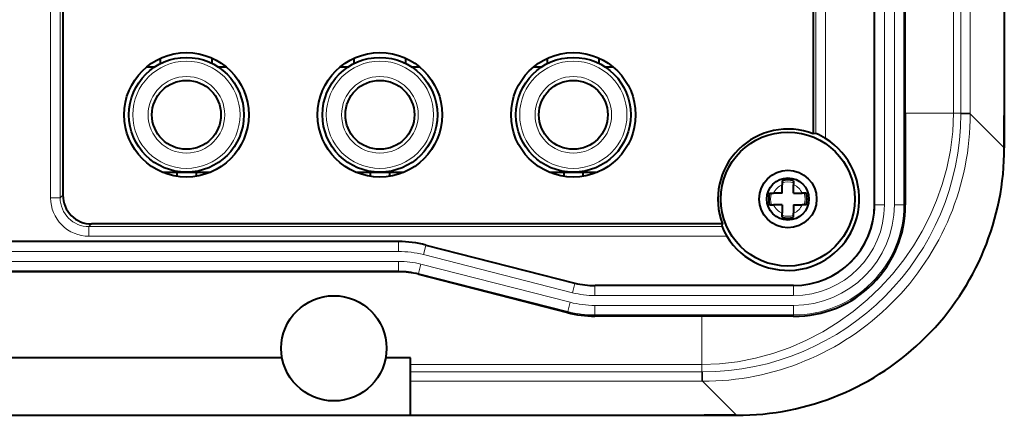
# Model space of a CAD drawing. Extents: x 4 to 828, y 8 to 585.
# Drawn here: x 610 to 652, y 216 to 232 of the extents above; entities that cross this region are included whole.
import ezdxf

# ---------------------------------------------------------------- set-up
doc = ezdxf.new("R2010")
doc.units = 0

msp = doc.modelspace()

# ---------------------------------------------------------------- linework, layer by layer
at = {"color": 7, "lineweight": 40}
for p, q in [((651.536255, 284.48761), (651.536255, 226.856903)), ((651.536255, 283.136292), (651.536255, 228.208206)), ((646.115295, 224.47226), (646.115295, 248.451462)), ((647.390198, 228.30365), (647.390198, 248.526505)), ((639.765137, 223.670944), (613.414795, 223.670944)), ((626.235962, 222.933197), (596.836548, 222.933197)), ((626.228516, 221.674515), (596.843994, 221.674515)), ((596.336243, 215.672256), (626.736267, 215.672256)), ((613.783447, 215.672256), (639.000305, 215.672256))]:
    msp.add_line(p, q, dxfattribs=at)
at = {"color": 7, "lineweight": 13}
for p, q in [((649.418701, 228.30365), (649.418701, 283.040863)), ((649.720154, 228.30365), (649.720154, 283.040863)), ((650.11554, 228.30365), (650.11554, 283.040863)), ((643.667786, 227.450989), (643.667786, 248.865463)), ((644.067749, 227.246826), (644.067749, 248.865463)), ((646.129395, 224.47226), (646.129395, 248.465546)), ((646.529358, 224.47226), (646.529358, 248.465546)), ((646.943176, 248.479446), (646.943176, 224.47226)), ((647.34314, 248.479446), (647.34314, 224.47226)), ((613.302917, 223.559113), (639.749695, 223.559113)), ((596.838318, 222.919113), (626.234192, 222.919113)), ((613.302917, 223.15918), (639.950378, 223.15918)), ((596.838318, 222.51918), (626.234192, 222.51918)), ((626.232422, 222.105331), (596.840088, 222.105331)), ((626.232422, 221.705399), (596.840088, 221.705399))]:
    msp.add_line(p, q, dxfattribs=at)
at = {"color": 7, "lineweight": 40, "ltscale": 0.261529}
msp.add_line((612.214966, 235.331924), (612.214966, 224.870758), dxfattribs=at)
at = {"color": 7, "lineweight": 13, "ltscale": 0.261529}
for p, q in [((611.703186, 235.220093), (611.703186, 224.758926)), ((612.103088, 235.220093), (612.103088, 224.758926))]:
    msp.add_line(p, q, dxfattribs=at)
at = {"color": 7, "lineweight": 40, "ltscale": 0.1399}
msp.add_line((643.555969, 233.032257), (643.555969, 227.436264), dxfattribs=at)
at = {"color": 7, "lineweight": 40, "ltscale": 0.005545}
for p, q in [((616.296265, 230.375534), (616.296265, 230.597336)), ((618.456238, 230.375519), (618.456238, 230.597336)), ((624.376282, 230.375534), (624.376282, 230.597336)), ((626.536255, 230.375519), (626.536255, 230.597336)), ((632.456238, 230.375534), (632.456238, 230.597336)), ((634.616272, 230.375519), (634.616272, 230.597336))]:
    msp.add_line(p, q, dxfattribs=at)
at = {"color": 7, "lineweight": 40, "ltscale": 0.008368}
for p, q in [((615.714905, 230.232254), (616.049622, 230.232254)), ((618.702881, 230.232254), (619.037598, 230.232254))]:
    msp.add_line(p, q, dxfattribs=at)
at = {"color": 7, "lineweight": 40, "ltscale": 0.008366}
for p, q in [((623.794922, 230.232254), (624.129578, 230.232254)), ((626.782898, 230.232254), (627.117554, 230.232254)), ((631.874939, 230.232254), (632.209595, 230.232254)), ((634.862915, 230.232254), (635.197571, 230.232254))]:
    msp.add_line(p, q, dxfattribs=at)
at = {"color": 7, "lineweight": 13, "ltscale": 0.050713}
msp.add_line((647.390198, 228.303833), (649.418701, 228.30365), dxfattribs=at)
at = {"color": 7, "lineweight": 13, "ltscale": 0.007536}
msp.add_line((649.720154, 228.30365), (649.418701, 228.30365), dxfattribs=at)
at = {"color": 7, "lineweight": 13, "ltscale": 0.009885}
for p, q in [((650.11554, 228.30365), (649.720154, 228.30365)), ((649.720154, 228.276093), (650.11554, 228.277634)), ((638.932434, 217.488388), (638.930908, 217.092987))]:
    msp.add_line(p, q, dxfattribs=at)
at = {"color": 7, "lineweight": 13, "ltscale": 0.000689}
msp.add_line((649.720154, 228.303635), (649.720154, 228.276093), dxfattribs=at)
at = {"color": 7, "lineweight": 13, "ltscale": 0.000637}
msp.add_line((650.11554, 228.303131), (650.11554, 228.277634), dxfattribs=at)
at = {"color": 7, "lineweight": 13, "ltscale": 0.05023}
for p, q in [((651.536255, 226.856903), (650.11554, 228.277634)), ((640.351624, 215.672256), (638.930908, 217.092987))]:
    msp.add_line(p, q, dxfattribs=at)
at = {"color": 7, "lineweight": 40, "ltscale": 0.033399}
msp.add_line((651.536255, 226.872253), (651.536255, 228.208206), dxfattribs=at)
at = {"color": 7, "lineweight": 40, "ltscale": 0.00282}
msp.add_line((643.667786, 227.450989), (643.555969, 227.436264), dxfattribs=at)
at = {"color": 7, "lineweight": 40, "ltscale": 0.025}
for p, q in [((616.376282, 225.83226), (617.376282, 225.83226)), ((624.456238, 225.83226), (625.456238, 225.83226)), ((625.456238, 225.83226), (626.456238, 225.83226)), ((632.536255, 225.83226), (633.536255, 225.83226)), ((633.536255, 225.83226), (634.536255, 225.83226))]:
    msp.add_line(p, q, dxfattribs=at)
at = {"color": 7, "lineweight": 40, "ltscale": 0.004226}
for p, q in [((616.976257, 225.83226), (616.976257, 225.663208)), ((617.776245, 225.83226), (617.776245, 225.663208)), ((625.056274, 225.83226), (625.056274, 225.663208)), ((625.856262, 225.83226), (625.856262, 225.663208)), ((633.13623, 225.83226), (633.13623, 225.663208)), ((633.936279, 225.83226), (633.936279, 225.663208))]:
    msp.add_line(p, q, dxfattribs=at)
at = {"color": 7, "lineweight": 40, "ltscale": 0.024998}
msp.add_line((617.376282, 225.83226), (618.376221, 225.83226), dxfattribs=at)
at = {"color": 7, "lineweight": 40, "ltscale": 0.004247}
for p, q in [((642.256287, 225.475403), (642.256287, 225.305542)), ((642.736267, 225.475403), (642.736267, 225.305542)), ((641.733093, 224.952255), (641.902954, 224.952255)), ((643.259399, 224.952255), (643.089539, 224.952255)), ((641.733093, 224.47226), (641.902954, 224.47226)), ((643.259399, 224.47226), (643.089539, 224.47226)), ((642.256287, 223.949097), (642.256287, 224.118958)), ((642.736267, 223.949097), (642.736267, 224.118958))]:
    msp.add_line(p, q, dxfattribs=at)
at = {"color": 7, "lineweight": 40, "ltscale": 0.008833}
for p, q in [((642.256287, 224.952255), (641.902954, 224.952255)), ((642.256287, 224.47226), (641.902954, 224.47226)), ((642.256287, 224.47226), (642.256287, 224.118958)), ((642.736267, 224.47226), (642.736267, 224.118958))]:
    msp.add_line(p, q, dxfattribs=at)
at = {"color": 7, "lineweight": 40, "ltscale": 0.008832}
for p, q in [((642.256287, 224.952255), (642.256287, 225.305542)), ((642.736267, 224.952255), (642.736267, 225.305542)), ((642.736267, 224.952255), (643.089539, 224.952255)), ((642.736267, 224.47226), (643.089539, 224.47226))]:
    msp.add_line(p, q, dxfattribs=at)
at = {"color": 7, "lineweight": 13, "ltscale": 0.009998}
for p, q in [((611.703186, 224.758926), (612.103088, 224.758926)), ((613.302917, 223.15918), (613.302917, 223.559113)), ((626.234192, 222.51918), (626.234192, 222.919113)), ((626.232422, 221.705399), (626.232422, 222.105331)), ((627.074158, 221.599548), (627.173157, 221.98703)), ((633.299561, 220.008606), (633.39856, 220.396088))]:
    msp.add_line(p, q, dxfattribs=at)
at = {"color": 7, "lineweight": 13, "ltscale": 0.003955}
for p, q in [((612.214966, 224.870758), (612.103088, 224.758926)), ((613.414795, 223.670944), (613.302917, 223.559113))]:
    msp.add_line(p, q, dxfattribs=at)
at = {"color": 7, "lineweight": 13, "ltscale": 0.000352}
for p, q in [((646.115295, 224.47226), (646.129395, 224.47226)), ((642.736267, 221.093201), (642.736267, 221.079117))]:
    msp.add_line(p, q, dxfattribs=at)
at = {"color": 7, "lineweight": 13, "ltscale": 0.009999}
for p, q in [((646.529358, 224.47226), (646.129395, 224.47226)), ((647.34314, 224.47226), (646.943176, 224.47226)), ((627.273926, 222.388412), (627.372986, 222.775909)), ((633.499329, 220.797485), (633.598389, 221.184967)), ((634.440063, 220.679169), (634.440063, 221.079117)), ((642.736267, 220.679169), (642.736267, 221.079117)), ((634.438354, 219.865387), (634.438354, 220.265335)), ((642.736267, 219.865387), (642.736267, 220.265335))]:
    msp.add_line(p, q, dxfattribs=at)
at = {"color": 7, "lineweight": 13, "ltscale": 0.001414}
msp.add_line((647.399719, 224.47226), (647.34314, 224.47226), dxfattribs=at)
at = {"color": 7, "lineweight": 40, "ltscale": 0.002822}
msp.add_line((639.749695, 223.559113), (639.765137, 223.670944), dxfattribs=at)
at = {"color": 7, "lineweight": 13, "ltscale": 0.000355}
for p, q in [((626.235962, 222.933197), (626.234192, 222.919113)), ((627.374756, 222.789993), (627.372986, 222.775909)), ((633.600159, 221.199051), (633.598389, 221.184967)), ((634.441833, 221.093201), (634.440063, 221.079117))]:
    msp.add_line(p, q, dxfattribs=at)
at = {"color": 7, "lineweight": 13, "ltscale": 0.160637}
for p, q in [((627.372986, 222.775909), (633.598389, 221.184967)), ((627.273926, 222.388412), (633.499329, 220.797485)), ((633.39856, 220.396088), (627.173157, 221.98703)), ((633.299561, 220.008606), (627.074158, 221.599548))]:
    msp.add_line(p, q, dxfattribs=at)
at = {"color": 7, "lineweight": 40, "ltscale": 0.160637}
msp.add_line((627.374756, 222.789993), (633.600159, 221.199051), dxfattribs=at)
at = {"color": 7, "lineweight": 13, "ltscale": 0.000778}
msp.add_line((626.228516, 221.674515), (626.232422, 221.705399), dxfattribs=at)
at = {"color": 7, "lineweight": 13, "ltscale": 0.000798}
msp.add_line((627.070129, 221.567902), (627.074158, 221.599548), dxfattribs=at)
at = {"color": 7, "lineweight": 40, "ltscale": 0.160682}
msp.add_line((627.070129, 221.567902), (633.293823, 219.963043), dxfattribs=at)
at = {"color": 7, "lineweight": 13, "ltscale": 0.207405}
for p, q in [((634.440063, 221.079117), (642.736267, 221.079117)), ((634.440063, 220.679169), (642.736267, 220.679169))]:
    msp.add_line(p, q, dxfattribs=at)
at = {"color": 7, "lineweight": 40, "ltscale": 0.207361}
msp.add_line((642.736267, 221.093201), (634.441833, 221.093201), dxfattribs=at)
at = {"color": 7, "lineweight": 13, "ltscale": 0.207448}
for p, q in [((642.736267, 220.265335), (634.438354, 220.265335)), ((642.736267, 219.865387), (634.438354, 219.865387))]:
    msp.add_line(p, q, dxfattribs=at)
at = {"color": 7, "lineweight": 13, "ltscale": 0.001148}
msp.add_line((633.293823, 219.963043), (633.299561, 220.008606), dxfattribs=at)
at = {"color": 7, "lineweight": 13, "ltscale": 0.001185}
msp.add_line((634.432434, 219.818344), (634.438354, 219.865387), dxfattribs=at)
at = {"color": 7, "lineweight": 40, "ltscale": 0.111806}
msp.add_line((638.904663, 219.818344), (634.432434, 219.818344), dxfattribs=at)
at = {"color": 7, "lineweight": 13, "ltscale": 0.050715}
msp.add_line((638.904663, 219.818344), (638.904846, 217.789734), dxfattribs=at)
at = {"color": 7, "lineweight": 13, "ltscale": 0.001415}
msp.add_line((642.736267, 219.808792), (642.736267, 219.865387), dxfattribs=at)
at = {"color": 7, "lineweight": 40, "ltscale": 0.491833}
msp.add_line((621.372925, 218.07225), (601.699585, 218.07225), dxfattribs=at)
at = {"color": 7, "lineweight": 40, "ltscale": 0.025917}
msp.add_line((626.736267, 218.07225), (625.699585, 218.07225), dxfattribs=at)
at = {"color": 7, "lineweight": 40, "ltscale": 0.06}
msp.add_line((626.736267, 215.672256), (626.736267, 218.07225), dxfattribs=at)
at = {"color": 7, "lineweight": 13, "ltscale": 0.304214}
for p, q in [((638.904846, 217.789841), (626.736267, 217.789841)), ((626.736267, 217.488373), (638.904846, 217.488373)), ((626.736267, 217.092987), (638.904846, 217.092987))]:
    msp.add_line(p, q, dxfattribs=at)
at = {"color": 7, "lineweight": 13, "ltscale": 0.007534}
msp.add_line((638.904846, 217.488358), (638.904846, 217.789734), dxfattribs=at)
at = {"color": 7, "lineweight": 13, "ltscale": 0.00069}
msp.add_line((638.904846, 217.488373), (638.932434, 217.488388), dxfattribs=at)
at = {"color": 7, "lineweight": 13, "ltscale": 0.009884}
msp.add_line((638.904846, 217.092987), (638.904846, 217.488358), dxfattribs=at)
at = {"color": 7, "lineweight": 13, "ltscale": 0.000638}
msp.add_line((638.905396, 217.092987), (638.930908, 217.092987), dxfattribs=at)
at = {"color": 7, "lineweight": 40, "ltscale": 0.00022}
msp.add_line((613.774658, 215.672256), (613.783447, 215.672256), dxfattribs=at)
at = {"color": 7, "lineweight": 40, "ltscale": 0.340384}
msp.add_line((626.736267, 215.672256), (640.351624, 215.672256), dxfattribs=at)
at = {"color": 7, "lineweight": 40, "ltscale": 0.033398}
msp.add_line((640.336243, 215.672256), (639.000305, 215.672256), dxfattribs=at)
at = {"color": 7, "lineweight": 13}
msp.add_lwpolyline([(649.418762, 228.30365), (649.38385, 227.528809), (649.289429, 226.758682), (649.136353, 225.997971), (648.946533, 225.314926), (648.710571, 224.6465), (648.430298, 223.995605), (648.107544, 223.364944), (647.744141, 222.75705), (647.34198, 222.17424), (646.869141, 221.578674), (646.356262, 221.017258), (645.805786, 220.492584), (645.220337, 220.007156), (644.602539, 219.563431), (643.955139, 219.163818), (643.281128, 218.810684), (642.586609, 218.507629), (641.871704, 218.255142), (641.140015, 218.055405), (640.395569, 217.910416), (639.6427, 217.821594), (638.904846, 217.789734)], dxfattribs=at)
at = {"color": 7, "lineweight": 40}
for centre, radius in [((617.376282, 228.232254), 2.6), ((625.456238, 228.232254), 2.6), ((633.536255, 228.232254), 2.6), ((617.376282, 228.232254), 2.4), ((625.456238, 228.232254), 2.4), ((633.536255, 228.232254), 2.4), ((617.376282, 228.232254), 1.44), ((625.456238, 228.232254), 1.44), ((633.536255, 228.232254), 1.44), ((642.496277, 224.71225), 2.8), ((642.496277, 224.71225), 1.2), ((642.496277, 224.71225), 0.88), ((623.536255, 218.47226), 2.2)]:
    msp.add_circle(centre, radius, dxfattribs=at)
at = {"color": 7, "lineweight": 13}
for centre, radius in [((617.376282, 228.232254), 2.24), ((625.456238, 228.232254), 2.24), ((633.536255, 228.232254), 2.24), ((617.376282, 228.232254), 1.6), ((625.456238, 228.232254), 1.6), ((633.536255, 228.232254), 1.6)]:
    msp.add_circle(centre, radius, dxfattribs=at)
for centre, radius, start, end in [((638.935059, 228.273438), 11.179992, 269.978503, 0.021498), ((638.918274, 228.290222), 10.802386, 270.074897, 359.925029), ((642.496277, 224.71225), 0.72, 70.528779, 109.471219), ((642.496277, 224.71225), 0.72, 160.528775, 199.471225), ((642.496277, 224.71225), 0.64, 112.024309, 157.975678), ((642.496277, 224.71225), 0.64, 22.024312, 67.975689), ((642.496277, 224.71225), 0.72, 340.528778, 19.471222), ((613.302795, 224.75882), 1.599639, 179.996057, 270.003945), ((613.302673, 224.758667), 1.199548, 179.987601, 270.012401), ((642.496277, 224.71225), 0.64, 202.024309, 247.975691), ((642.736267, 224.47226), 4.606861, 269.999997, 360), ((642.736267, 224.47226), 4.206922, 270.000004, 0), ((642.736267, 224.47226), 3.79308, 270.000004, 0), ((642.736267, 224.47226), 3.39314, 269.999997, 360), ((642.496277, 224.71225), 0.64, 292.024311, 337.975683), ((642.496277, 224.71225), 0.72, 250.528781, 289.471221), ((626.234192, 218.319702), 4.599418, 75.664747, 89.999818), ((626.234192, 218.319824), 4.199356, 75.664556, 90.000009), ((626.232422, 218.305908), 3.799417, 75.664556, 90.000009), ((626.232422, 218.30603), 3.399356, 75.664296, 90.000269), ((634.440063, 224.47847), 3.399356, 255.664298, 270.000271), ((634.440063, 224.478592), 3.799417, 255.664551, 270.000011), ((634.438354, 224.464691), 4.199356, 255.664557, 270.000011), ((634.438354, 224.464813), 4.599418, 255.664749, 269.999813)]:
    msp.add_arc(centre, radius, start, end, dxfattribs=at)
at = {"color": 7, "lineweight": 40}
for centre, radius, start, end in [((1395.423462, 228.242554), 748.033347, 179.995319, 180.288789), ((642.496277, 224.71225), 2.922875, 68.742753, 200.870731), ((642.687378, 225.046906), 2.59685, 57.893681, 67.813895), ((642.496277, 224.71225), 2.982217, 211.384578, 58.200397), ((640.358521, 226.849991), 11.177239, 269.964542, 0.035456), ((642.496277, 224.71225), 0.8, 72.542394, 107.457604), ((642.496277, 224.71225), 0.8, 162.542397, 197.457603), ((642.496277, 224.71225), 0.8, 342.542397, 17.457603), ((613.414673, 224.870682), 1.199729, 179.996071, 270.003932), ((642.76123, 224.447266), 4.638465, 269.691314, 0.30869), ((642.736267, 224.47226), 3.379054, 270.000004, 359.999996), ((642.496277, 224.71225), 0.8, 252.542396, 287.457606), ((642.15802, 224.522202), 2.594288, 201.796659, 211.691472), ((626.235962, 218.333893), 4.5993, 75.664562, 90.000003), ((626.228577, 218.299347), 3.375166, 75.560764, 90.000037), ((634.441833, 224.492676), 3.399483, 255.664564, 269.999997), ((634.432556, 224.371002), 4.55266, 255.515092, 269.998181), ((638.96582, -528.134094), 747.952478, 89.711174, 90.004688)]:
    msp.add_arc(centre, radius, start, end, dxfattribs=at)

doc.saveas('drawing.dxf')
